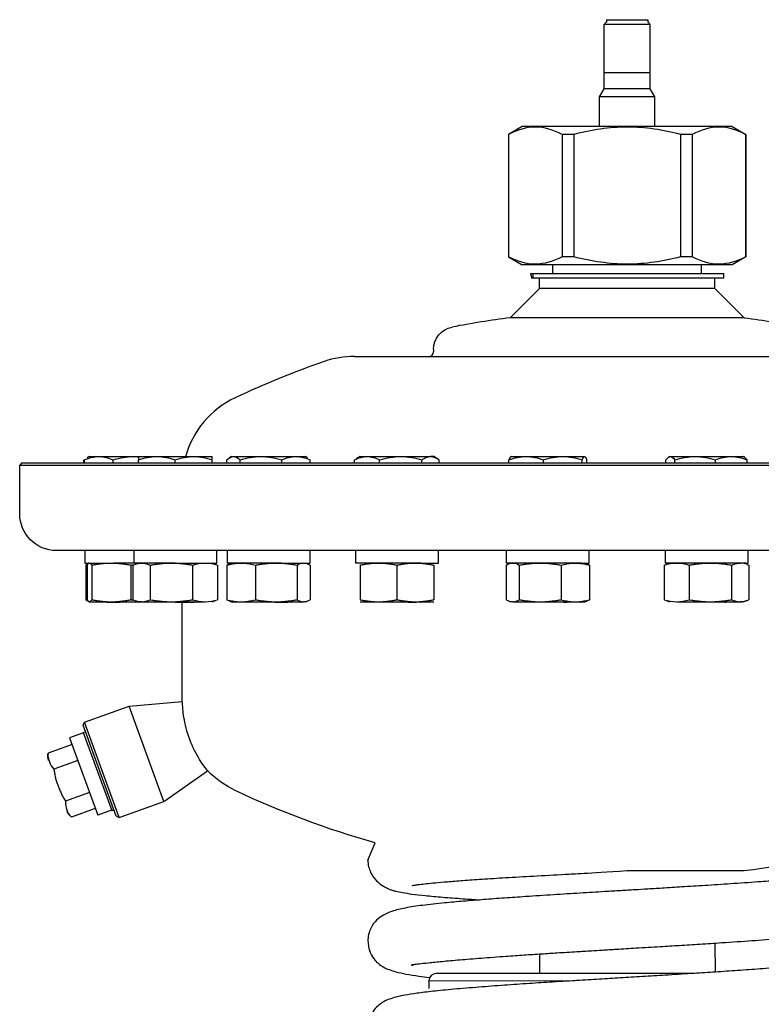
# Model space of a CAD drawing. Units: millimetres. Extents: x 529 to 1511, y -715 to 815.
# Drawn here: x 883 to 1044, y 258 to 472 of the extents above; entities that cross this region are included whole.
import ezdxf

# ---------------------------------------------------------------- set-up
doc = ezdxf.new("R2010")
doc.units = ezdxf.units.MM
doc.layers.get('0').update_dxf_attribs({"linetype": 'CONTINUOUS'})
doc.layers.add('1', color=7, linetype='CONTINUOUS', true_color=0xffffff)

msp = doc.modelspace()

# ---------------------------------------------------------------- linework, layer by layer
at = {"color": 40}
msp.add_line((958.69, 289.49), (960.25, 293.24), dxfattribs=at)
at = {"layer": '1', "color": 40, "linetype": 'Continuous'}
for p, q in [((1009.92, 456.72), (1009.92, 470.72)), ((1009.92, 470.72), (1019.92, 470.72)), ((1010.42, 471.72), (1010.42, 471.22)), ((1010.42, 471.72), (1019.42, 471.72)), ((1019.42, 471.72), (1019.42, 471.22)), ((1019.92, 456.72), (1019.92, 470.72)), ((1019.92, 460.22), (1009.92, 460.22)), ((1008.92, 454.99), (1009.92, 456.72)), ((1008.92, 448.57), (1008.92, 454.99)), ((1020.92, 454.99), (1008.92, 454.99)), ((1019.92, 456.72), (1009.92, 456.72)), ((1020.92, 454.99), (1019.92, 456.72)), ((1020.92, 448.57), (1020.92, 454.99)), ((992.17, 448.57), (989.17, 446.84)), ((1037.67, 448.57), (992.17, 448.57)), ((1037.67, 448.57), (1040.67, 446.84)), ((989.17, 446.84), (989.17, 420.3)), ((989.21, 446.84), (989.17, 446.84)), ((989.21, 446.84), (989.21, 420.3)), ((1003.34, 446.84), (1000.79, 446.84)), ((1000.79, 446.84), (1000.79, 420.3)), ((1003.34, 446.84), (1003.34, 420.3)), ((1029.05, 446.84), (1026.5, 446.84)), ((1026.5, 446.84), (1026.5, 420.3)), ((1029.05, 446.84), (1029.05, 420.3)), ((1040.67, 446.84), (1040.63, 446.84)), ((1040.63, 446.84), (1040.63, 420.3)), ((1040.67, 420.3), (1040.67, 446.84)), ((989.17, 420.3), (992.17, 418.57)), ((989.21, 420.3), (989.17, 420.3)), ((1037.67, 418.57), (992.17, 418.57)), ((998.77, 416.72), (998.77, 418.57)), ((1003.34, 420.3), (1000.79, 420.3)), ((1029.05, 420.3), (1026.5, 420.3)), ((1031.07, 416.72), (1031.07, 418.57)), ((1040.67, 420.3), (1037.67, 418.57)), ((1040.67, 420.3), (1040.63, 420.3)), ((993.96, 416.65), (994.22, 415.69)), ((994.48, 416.72), (996.64, 416.72)), ((994.48, 416.72), (994.48, 415.72)), ((996.64, 416.72), (1014.92, 416.72)), ((1014.92, 416.72), (1035.92, 416.72)), ((1035.92, 415.72), (1035.92, 416.72)), ((994.48, 415.72), (996.64, 415.72)), ((995.92, 413.47), (995.92, 415.72)), ((996.64, 415.72), (1014.92, 415.72)), ((1014.92, 415.72), (1035.92, 415.72)), ((1033.92, 413.47), (1033.92, 415.72)), ((995.92, 413.47), (989.55, 407.11)), ((1014.92, 413.47), (995.92, 413.47)), ((1033.92, 413.47), (1014.92, 413.47)), ((1040.29, 407.11), (1033.92, 413.47)), ((1014.92, 407.11), (989.55, 407.11)), ((1040.29, 407.11), (1014.92, 407.11)), ((972.92, 400.18), (972.92, 399.72)), ((955.76, 398.72), (1074.08, 398.72)), ((897.09, 375.62), (897.09, 376.29)), ((897.24, 375.62), (897.24, 376.29)), ((898.27, 377), (897.79, 376.72)), ((898.27, 377), (900.33, 377)), ((900.33, 377), (907.94, 377)), ((903.42, 375.62), (903.42, 376.29)), ((907.94, 377), (909.01, 377)), ((908.91, 377), (912.91, 377)), ((908.91, 375.62), (908.91, 376.29)), ((912.91, 377), (920.91, 377)), ((916.91, 375.62), (916.91, 376.29)), ((920.91, 377), (924.91, 377)), ((924.91, 375.62), (924.91, 376.29)), ((928.1, 375.62), (928.1, 376.29)), ((929.14, 377), (928.65, 376.72)), ((929.14, 377), (929.53, 377)), ((929.53, 377), (935.47, 377)), ((930.96, 375.62), (930.96, 376.29)), ((935.47, 377), (943.08, 377)), ((939.99, 375.62), (939.99, 376.29)), ((943.08, 377), (945.14, 377)), ((945.62, 376.72), (945.14, 377)), ((946.17, 375.62), (946.17, 376.29)), ((955.79, 375.62), (955.79, 376.29)), ((956.98, 377), (956.17, 376.53)), ((956.98, 377), (958.51, 377)), ((958.51, 377), (965.82, 377)), ((961.22, 375.62), (961.22, 376.29)), ((965.82, 377), (972.29, 377)), ((970.41, 375.62), (970.41, 376.29)), ((972.98, 377), (972.29, 377)), ((973.79, 376.53), (972.98, 377)), ((974.17, 375.62), (974.17, 376.29)), ((989.27, 375.62), (989.27, 376.29)), ((989.76, 377), (993.01, 377)), ((993.01, 377), (1000.97, 377)), ((996.75, 375.62), (996.75, 376.29)), ((1000.97, 377), (1005.67, 377)), ((1005.19, 375.62), (1005.19, 376.29)), ((1006.15, 375.62), (1006.15, 376.29)), ((1023.34, 375.62), (1023.34, 376.29)), ((1024.13, 377), (1023.88, 376.86)), ((1024.13, 377), (1024.3, 377)), ((1024.3, 377), (1029.66, 377)), ((1025.26, 375.62), (1025.26, 376.29)), ((1029.66, 377), (1037.48, 377)), ((1034.05, 375.62), (1034.05, 376.29)), ((1037.48, 377), (1040.13, 377)), ((1040.37, 376.86), (1040.13, 377)), ((1040.91, 375.62), (1040.91, 376.29)), ((883.67, 375.62), (883.17, 375.12)), ((883.17, 364.62), (883.17, 375.12)), ((883.17, 375.12), (1146.67, 375.12)), ((883.67, 375.62), (1146.17, 375.62)), ((1138.67, 356.62), (891.17, 356.62)), ((897.27, 356.62), (897.27, 353.92)), ((907.91, 356.62), (907.91, 353.92)), ((925.91, 353.92), (925.91, 356.62)), ((928.14, 356.62), (928.14, 353.92)), ((946.14, 353.92), (946.14, 356.62)), ((955.98, 356.62), (955.98, 353.92)), ((973.98, 353.92), (973.98, 356.62)), ((988.71, 356.62), (988.71, 353.92)), ((1006.71, 353.92), (1006.71, 356.62)), ((1023.13, 356.62), (1023.13, 353.92)), ((1041.13, 353.92), (1041.13, 356.62)), ((897.27, 353.92), (903.49, 353.92)), ((897.49, 353.47), (897.49, 345.97)), ((897.83, 353.47), (897.83, 345.97)), ((898.23, 353.9), (898.1, 353.86)), ((898.27, 353.92), (898.23, 353.9)), ((898.8, 353.47), (898.8, 345.97)), ((907.99, 353.92), (903.49, 353.92)), ((907.24, 353.47), (907.24, 345.97)), ((907.72, 353.47), (907.72, 345.97)), ((916.91, 353.92), (907.91, 353.92)), ((908.91, 353.92), (908.15, 353.65)), ((911.48, 353.47), (911.48, 345.97)), ((916.91, 353.92), (925.91, 353.92)), ((920.67, 353.47), (920.67, 345.97)), ((925.67, 353.65), (924.91, 353.92)), ((926.1, 353.47), (926.1, 345.97)), ((928.1, 353.47), (928.1, 345.97)), ((939.92, 353.92), (928.14, 353.92)), ((929.14, 353.92), (928.69, 353.76)), ((934.28, 353.47), (934.28, 345.97)), ((939.92, 353.92), (946.14, 353.92)), ((943.32, 353.47), (943.32, 345.97)), ((945.58, 353.76), (945.14, 353.92)), ((946.17, 353.47), (946.17, 345.97)), ((970.27, 353.92), (955.98, 353.92)), ((956.98, 353.47), (956.98, 345.97)), ((964.98, 353.47), (964.98, 345.97)), ((970.27, 353.92), (973.98, 353.92)), ((972.98, 353.47), (972.98, 345.97)), ((988.68, 353.47), (988.68, 345.97)), ((1004.99, 353.92), (988.71, 353.92)), ((989.71, 353.92), (989.27, 353.76)), ((991.53, 353.47), (991.53, 345.97)), ((1000.57, 353.47), (1000.57, 345.97)), ((1004.99, 353.92), (1006.71, 353.92)), ((1006.16, 353.76), (1005.71, 353.92)), ((1006.75, 353.47), (1006.75, 345.97)), ((1022.94, 353.47), (1022.94, 345.97)), ((1040.69, 353.92), (1023.13, 353.92)), ((1024.13, 353.92), (1023.37, 353.65)), ((1028.37, 353.47), (1028.37, 345.97)), ((1037.56, 353.47), (1037.56, 345.97)), ((1040.88, 353.65), (1040.13, 353.92)), ((1040.69, 353.92), (1041.13, 353.92)), ((1041.31, 353.47), (1041.31, 345.97)), ((898.1, 345.59), (898.23, 345.54)), ((898.23, 345.54), (898.27, 345.52)), ((898.32, 345.52), (898.27, 345.52)), ((898.32, 345.52), (903.02, 345.52)), ((901.99, 345.52), (902.09, 345.42)), ((902.09, 345.42), (904.98, 345.42)), ((910.26, 345.42), (902.09, 345.42)), ((903.02, 345.52), (908.91, 345.52)), ((910.46, 345.42), (904.98, 345.42)), ((908.15, 345.8), (908.91, 345.52)), ((909.6, 345.52), (908.91, 345.52)), ((909.6, 345.52), (916.07, 345.52)), ((910.46, 345.42), (910.26, 345.42)), ((910.46, 345.42), (910.56, 345.52)), ((912.72, 345.42), (912.62, 345.52)), ((916.91, 345.42), (912.72, 345.42)), ((921.1, 345.42), (912.72, 345.42)), ((916.07, 345.52), (923.38, 345.52)), ((916.91, 345.42), (921.1, 345.42)), ((918.42, 323.93), (918.42, 345.42)), ((921.1, 345.42), (921.2, 345.52)), ((924.91, 345.52), (925.67, 345.8)), ((928.69, 345.68), (929.14, 345.52)), ((929.14, 345.52), (931.19, 345.52)), ((931.19, 345.52), (938.8, 345.52)), ((932.85, 345.52), (932.95, 345.42)), ((933.15, 345.42), (932.95, 345.42)), ((938.43, 345.42), (932.95, 345.42)), ((941.33, 345.42), (933.15, 345.42)), ((938.43, 345.42), (941.33, 345.42)), ((938.8, 345.52), (944.75, 345.52)), ((941.33, 345.42), (941.43, 345.52)), ((945.14, 345.52), (944.75, 345.52)), ((945.14, 345.52), (945.58, 345.68)), ((956.98, 345.52), (960.98, 345.52)), ((960.69, 345.52), (960.79, 345.42)), ((967.44, 345.42), (960.79, 345.42)), ((961.59, 345.42), (960.79, 345.42)), ((960.98, 345.52), (968.98, 345.52)), ((969.17, 345.42), (961.59, 345.42)), ((967.44, 345.42), (969.17, 345.42)), ((968.98, 345.52), (972.98, 345.52)), ((969.17, 345.42), (969.27, 345.52)), ((989.27, 345.68), (989.71, 345.52)), ((990.1, 345.52), (989.71, 345.52)), ((990.1, 345.52), (996.05, 345.52)), ((993.42, 345.52), (993.52, 345.42)), ((995.25, 345.42), (993.52, 345.42)), ((1001.1, 345.42), (993.52, 345.42)), ((1001.9, 345.42), (995.25, 345.42)), ((996.05, 345.52), (1003.66, 345.52)), ((1001.1, 345.42), (1001.9, 345.42)), ((1001.9, 345.42), (1002, 345.52)), ((1003.66, 345.52), (1005.71, 345.52)), ((1005.71, 345.52), (1006.16, 345.68)), ((1023.37, 345.8), (1024.13, 345.52)), ((1025.66, 345.52), (1032.96, 345.52)), ((1027.84, 345.52), (1027.94, 345.42)), ((1036.11, 345.42), (1027.94, 345.42)), ((1030.83, 345.42), (1027.94, 345.42)), ((1036.32, 345.42), (1030.83, 345.42)), ((1032.96, 345.52), (1039.44, 345.52)), ((1036.11, 345.42), (1036.32, 345.42)), ((1036.32, 345.42), (1036.42, 345.52)), ((1040.13, 345.52), (1039.44, 345.52)), ((1040.13, 345.52), (1040.88, 345.8)), ((897.26, 319.41), (906.91, 322.92)), ((906.91, 322.92), (918.42, 323.93)), ((914.44, 302.25), (906.91, 322.92)), ((896.94, 318.73), (897.26, 319.41)), ((904.1, 299.06), (896.94, 318.73)), ((904.78, 298.74), (897.26, 319.41)), ((897, 317.11), (893.99, 316.01)), ((893.99, 316.01), (900.1, 299.24)), ((896.97, 317.18), (897.44, 317.35)), ((896.97, 317.18), (903.13, 300.26)), ((894.52, 314.57), (889.35, 312.69)), ((895.78, 311.1), (890.61, 309.22)), ((914.44, 302.25), (923.93, 308.9)), ((898.31, 304.15), (893.14, 302.27)), ((904.78, 298.74), (914.44, 302.25)), ((899.57, 300.68), (894.4, 298.8)), ((903.1, 300.33), (900.1, 299.24)), ((903.13, 300.26), (903.6, 300.43)), ((904.1, 299.06), (904.78, 298.74)), ((1014.92, 287.24), (1040.29, 287.24)), ((1033.92, 271.43), (1033.97, 265.24)), ((995.94, 269.17), (995.92, 264.93)), ((1029.03, 264.92), (973.52, 264.93)), ((971.92, 263.33), (1003.55, 263.37)), ((971.92, 263.33), (1003.55, 263.37)), ((971.92, 263.33), (971.92, 261.69)), ((971.92, 263.33), (971.92, 261.69)), ((971.92, 263.33), (971.92, 261.69))]:
    msp.add_line(p, q, dxfattribs=at)
for centre, radius, start, end in [((1014.92, 208.72), 200, 97.2869, 100.9378), ((971.92, 399.72), 1, 270, 360), ((1014.92, 208.72), 200, 109.1881, 115.1507), ((955.76, 378.72), 20, 90, 109.1881), ((938.42, 371.66), 20, 115.1507, 164.9337), ((1014.92, 485.62), 200, 277.2869, 295.1507), ((896.98, 301.86), 4, 207.0358, 229.8341), ((973.52, 263.33), 1.6, 90, 180)]:
    msp.add_arc(centre, radius, start, end, dxfattribs=at)
at = {"layer": '1', "color": 40, "linetype": 'Continuous', "extrusion": (0, 0, -1)}
for centre, radius, start, end in [((-1014.92, 208.72), 200, 97.2869, 100.9378), ((-977.92, 400.18), 5, 0, 79.0622), ((-891.17, 364.62), 8, 270, 0), ((-893.29, 312.01), 4, 347.0358, 9.8341), ((-938.42, 322.69), 20, 295.1507, 316.4218), ((-1014.92, 485.62), 200, 285.8646, 295.1507)]:
    msp.add_arc(centre, radius, start, end, dxfattribs=at)
at = {"layer": '1', "color": 40, "linetype": 'Continuous'}
for points in [[(1010.42, 471.22), (1010.25, 471.05), (1010.09, 470.89), (1009.92, 470.72)], [(1019.42, 471.22), (1019.59, 471.05), (1019.75, 470.89), (1019.92, 470.72)], [(897.24, 376.29), (898.25, 376.72), (899.27, 377), (900.33, 377)], [(900.33, 377), (901.38, 377), (902.41, 376.72), (903.42, 376.29)], [(903.42, 376.29), (904.9, 376.72), (906.4, 377), (907.94, 377)], [(907.94, 377), (908.27, 377), (908.6, 376.99), (908.93, 376.96)], [(908.91, 377), (908.91, 377), (908.91, 376.72), (908.91, 376.29)], [(908.91, 376.29), (910.22, 376.72), (911.54, 377), (912.91, 377)], [(912.91, 377), (914.27, 377), (915.6, 376.72), (916.91, 376.29)], [(916.91, 376.29), (918.22, 376.72), (919.54, 377), (920.91, 377)], [(920.91, 377), (922.27, 377), (923.6, 376.72), (924.91, 376.29)], [(924.91, 376.29), (924.91, 376.72), (924.91, 377), (924.91, 377)], [(928.1, 376.29), (928.57, 376.72), (929.04, 377), (929.53, 377)], [(929.53, 377), (930.02, 377), (930.49, 376.72), (930.96, 376.29)], [(930.96, 376.29), (932.43, 376.72), (933.93, 377), (935.47, 377)], [(935.47, 377), (937.02, 377), (938.52, 376.72), (939.99, 376.29)], [(939.99, 376.29), (941, 376.72), (942.03, 377), (943.08, 377)], [(943.08, 377), (944.14, 377), (945.16, 376.72), (946.17, 376.29)], [(955.79, 376.29), (956.68, 376.72), (957.58, 377), (958.51, 377)], [(958.51, 377), (959.44, 377), (960.34, 376.72), (961.22, 376.29)], [(961.22, 376.29), (962.72, 376.72), (964.25, 377), (965.82, 377)], [(965.82, 377), (967.38, 377), (968.91, 376.72), (970.41, 376.29)], [(970.41, 376.29), (971.02, 376.72), (971.65, 377), (972.29, 377)], [(972.29, 377), (972.93, 377), (973.55, 376.72), (974.17, 376.29)], [(989.76, 377), (989.59, 377), (989.43, 376.72), (989.27, 376.29)], [(989.27, 376.29), (990.49, 376.72), (991.73, 377), (993.01, 377)], [(993.01, 377), (994.28, 377), (995.53, 376.72), (996.75, 376.29)], [(996.75, 376.29), (998.12, 376.72), (999.53, 377), (1000.97, 377)], [(1000.97, 377), (1002.41, 377), (1003.81, 376.72), (1005.19, 376.29)], [(1005.19, 376.29), (1005.34, 376.72), (1005.5, 377), (1005.67, 377)], [(1005.67, 377), (1005.83, 377), (1005.99, 376.72), (1006.15, 376.29)], [(1023.34, 376.29), (1023.66, 376.72), (1023.97, 377), (1024.3, 377)], [(1024.3, 377), (1024.63, 377), (1024.95, 376.72), (1025.26, 376.29)], [(1025.26, 376.29), (1026.7, 376.72), (1028.16, 377), (1029.66, 377)], [(1029.66, 377), (1031.15, 377), (1032.61, 376.72), (1034.05, 376.29)], [(1034.05, 376.29), (1035.17, 376.72), (1036.31, 377), (1037.48, 377)], [(1037.48, 377), (1038.65, 377), (1039.79, 376.72), (1040.91, 376.29)], [(1040.91, 376.29), (1040.71, 376.56), (1040.51, 376.78), (1040.31, 376.89)], [(897.49, 353.47), (897.63, 353.5), (897.77, 353.54), (897.9, 353.57)], [(898.32, 353.92), (898.35, 353.92), (898.41, 353.91), (898.51, 353.85), (898.6, 353.76), (898.7, 353.63), (898.77, 353.53), (898.8, 353.47)], [(898.8, 353.47), (899.09, 353.53), (899.66, 353.63), (900.51, 353.76), (901.35, 353.85), (902.18, 353.91), (902.74, 353.92), (903.02, 353.92)], [(903.02, 353.92), (903.3, 353.92), (903.86, 353.91), (904.69, 353.85), (905.53, 353.76), (906.38, 353.63), (906.95, 353.53), (907.24, 353.47)], [(907.24, 353.47), (907.39, 353.5), (907.54, 353.54), (907.69, 353.57)], [(907.72, 353.47), (907.85, 353.53), (908.11, 353.63), (908.48, 353.76), (908.86, 353.85), (909.23, 353.91), (909.48, 353.92), (909.6, 353.92)], [(909.6, 353.92), (909.73, 353.92), (909.97, 353.91), (910.35, 353.85), (910.72, 353.76), (911.09, 353.63), (911.35, 353.53), (911.48, 353.47)], [(911.48, 353.47), (911.79, 353.53), (912.42, 353.63), (913.34, 353.76), (914.25, 353.85), (915.16, 353.91), (915.77, 353.92), (916.07, 353.92)], [(916.07, 353.92), (916.38, 353.92), (916.99, 353.91), (917.9, 353.85), (918.8, 353.76), (919.73, 353.63), (920.35, 353.53), (920.67, 353.47)], [(920.67, 353.47), (921.56, 353.75), (922.47, 353.92), (923.38, 353.92)], [(923.38, 353.92), (924.29, 353.92), (925.2, 353.75), (926.1, 353.47)], [(928.1, 353.47), (928.31, 353.53), (928.73, 353.63), (929.35, 353.76), (929.97, 353.85), (930.58, 353.91), (930.99, 353.92), (931.19, 353.92)], [(928.72, 353.77), (928.52, 353.69), (928.31, 353.59), (928.1, 353.47)], [(931.19, 353.92), (931.4, 353.92), (931.81, 353.91), (932.42, 353.85), (933.03, 353.76), (933.65, 353.63), (934.07, 353.53), (934.28, 353.47)], [(934.28, 353.47), (934.59, 353.53), (935.21, 353.63), (936.11, 353.76), (937.01, 353.85), (937.9, 353.91), (938.5, 353.92), (938.8, 353.92)], [(938.8, 353.92), (939.1, 353.92), (939.7, 353.91), (940.59, 353.85), (941.49, 353.76), (942.39, 353.63), (943.01, 353.53), (943.32, 353.47)], [(943.32, 353.47), (943.79, 353.75), (944.27, 353.92), (944.75, 353.92)], [(945.55, 353.77), (945.76, 353.69), (945.97, 353.59), (946.17, 353.47)], [(956.98, 353.47), (957.26, 353.53), (957.8, 353.63), (958.6, 353.76), (959.39, 353.85), (960.19, 353.91), (960.72, 353.92), (960.98, 353.92)], [(960.98, 353.92), (961.25, 353.92), (961.78, 353.91), (962.57, 353.85), (963.36, 353.76), (964.16, 353.63), (964.71, 353.53), (964.98, 353.47)], [(964.98, 353.47), (965.26, 353.53), (965.8, 353.63), (966.6, 353.76), (967.39, 353.85), (968.19, 353.91), (968.72, 353.92), (968.98, 353.92)], [(968.98, 353.92), (969.25, 353.92), (969.78, 353.91), (970.57, 353.85), (971.36, 353.76), (972.16, 353.63), (972.71, 353.53), (972.98, 353.47)], [(988.68, 353.47), (989.15, 353.75), (989.62, 353.92), (990.1, 353.92)], [(990.1, 353.92), (990.58, 353.92), (991.06, 353.75), (991.53, 353.47)], [(991.53, 353.47), (991.84, 353.53), (992.46, 353.63), (993.36, 353.76), (994.26, 353.85), (995.15, 353.91), (995.75, 353.92), (996.05, 353.92)], [(996.05, 353.92), (996.35, 353.92), (996.95, 353.91), (997.84, 353.85), (998.73, 353.76), (999.64, 353.63), (1000.26, 353.53), (1000.57, 353.47)], [(1000.57, 353.47), (1000.78, 353.53), (1001.2, 353.63), (1001.82, 353.76), (1002.43, 353.85), (1003.04, 353.91), (1003.45, 353.92), (1003.66, 353.92)], [(1003.66, 353.92), (1003.86, 353.92), (1004.27, 353.91), (1004.88, 353.85), (1005.49, 353.76), (1006.11, 353.63), (1006.54, 353.53), (1006.75, 353.47)], [(1006.75, 353.47), (1006.54, 353.59), (1006.33, 353.69), (1006.13, 353.77)], [(1022.94, 353.47), (1023.84, 353.75), (1024.74, 353.92), (1025.66, 353.92)], [(1025.66, 353.92), (1026.57, 353.92), (1027.47, 353.75), (1028.37, 353.47)], [(1028.37, 353.47), (1028.69, 353.53), (1029.31, 353.63), (1030.23, 353.76), (1031.14, 353.85), (1032.05, 353.91), (1032.66, 353.92), (1032.96, 353.92)], [(1032.96, 353.92), (1033.27, 353.92), (1033.88, 353.91), (1034.79, 353.85), (1035.7, 353.76), (1036.62, 353.63), (1037.24, 353.53), (1037.56, 353.47)], [(1037.56, 353.47), (1037.69, 353.53), (1037.94, 353.63), (1038.32, 353.76), (1038.69, 353.85), (1039.06, 353.91), (1039.31, 353.92), (1039.44, 353.92)], [(897.49, 345.97), (897.63, 345.94), (897.77, 345.9), (897.9, 345.87)], [(897.83, 345.97), (897.87, 345.91), (897.93, 345.81), (898.03, 345.68), (898.13, 345.59), (898.22, 345.53), (898.29, 345.52), (898.32, 345.52)], [(898.32, 345.52), (898.35, 345.52), (898.41, 345.53), (898.51, 345.59), (898.6, 345.68), (898.7, 345.81), (898.77, 345.91), (898.8, 345.97)], [(898.8, 345.97), (899.09, 345.91), (899.66, 345.81), (900.51, 345.68), (901.35, 345.59), (902.18, 345.53), (902.74, 345.52), (903.02, 345.52)], [(903.02, 345.52), (903.3, 345.52), (903.86, 345.53), (904.69, 345.59), (905.53, 345.68), (906.38, 345.81), (906.95, 345.91), (907.24, 345.97)], [(907.24, 345.97), (907.39, 345.94), (907.54, 345.91), (907.69, 345.87)], [(907.72, 345.97), (907.85, 345.91), (908.11, 345.81), (908.48, 345.68), (908.86, 345.59), (909.23, 345.53), (909.48, 345.52), (909.6, 345.52)], [(909.6, 345.52), (909.73, 345.52), (909.97, 345.53), (910.35, 345.59), (910.72, 345.68), (911.09, 345.81), (911.35, 345.91), (911.48, 345.97)], [(911.48, 345.97), (911.79, 345.91), (912.42, 345.81), (913.34, 345.68), (914.25, 345.59), (915.16, 345.53), (915.77, 345.52), (916.07, 345.52)], [(916.07, 345.52), (916.38, 345.52), (916.99, 345.53), (917.9, 345.59), (918.8, 345.68), (919.73, 345.81), (920.35, 345.91), (920.67, 345.97)], [(920.67, 345.97), (921.56, 345.69), (922.47, 345.52), (923.38, 345.52)], [(923.38, 345.52), (924.29, 345.52), (925.2, 345.69), (926.1, 345.97)], [(928.1, 345.97), (928.31, 345.91), (928.73, 345.81), (929.35, 345.68), (929.97, 345.59), (930.58, 345.53), (930.99, 345.52), (931.19, 345.52)], [(928.72, 345.67), (928.52, 345.75), (928.31, 345.85), (928.1, 345.97)], [(931.19, 345.52), (931.4, 345.52), (931.81, 345.53), (932.42, 345.59), (933.03, 345.68), (933.65, 345.81), (934.07, 345.91), (934.28, 345.97)], [(934.28, 345.97), (934.59, 345.91), (935.21, 345.81), (936.11, 345.68), (937.01, 345.59), (937.9, 345.53), (938.5, 345.52), (938.8, 345.52)], [(938.8, 345.52), (939.1, 345.52), (939.7, 345.53), (940.59, 345.59), (941.49, 345.68), (942.39, 345.81), (943.01, 345.91), (943.32, 345.97)], [(943.32, 345.97), (943.79, 345.69), (944.27, 345.52), (944.75, 345.52)], [(944.75, 345.52), (945.23, 345.52), (945.7, 345.69), (946.17, 345.97)], [(956.98, 345.97), (957.26, 345.91), (957.8, 345.81), (958.6, 345.68), (959.39, 345.59), (960.19, 345.53), (960.72, 345.52), (960.98, 345.52)], [(960.98, 345.52), (961.25, 345.52), (961.78, 345.53), (962.57, 345.59), (963.36, 345.68), (964.16, 345.81), (964.71, 345.91), (964.98, 345.97)], [(964.98, 345.97), (965.26, 345.91), (965.8, 345.81), (966.6, 345.68), (967.39, 345.59), (968.19, 345.53), (968.72, 345.52), (968.98, 345.52)], [(968.98, 345.52), (969.25, 345.52), (969.78, 345.53), (970.57, 345.59), (971.36, 345.68), (972.16, 345.81), (972.71, 345.91), (972.98, 345.97)], [(988.68, 345.97), (989.15, 345.69), (989.62, 345.52), (990.1, 345.52)], [(990.1, 345.52), (990.58, 345.52), (991.06, 345.69), (991.53, 345.97)], [(991.53, 345.97), (991.84, 345.91), (992.46, 345.81), (993.36, 345.68), (994.26, 345.59), (995.15, 345.53), (995.75, 345.52), (996.05, 345.52)], [(996.05, 345.52), (996.35, 345.52), (996.95, 345.53), (997.84, 345.59), (998.73, 345.68), (999.64, 345.81), (1000.26, 345.91), (1000.57, 345.97)], [(1000.57, 345.97), (1000.78, 345.91), (1001.2, 345.81), (1001.82, 345.68), (1002.43, 345.59), (1003.04, 345.53), (1003.45, 345.52), (1003.66, 345.52)], [(1003.66, 345.52), (1003.86, 345.52), (1004.27, 345.53), (1004.88, 345.59), (1005.49, 345.68), (1006.11, 345.81), (1006.54, 345.91), (1006.75, 345.97)], [(1006.75, 345.97), (1006.54, 345.85), (1006.33, 345.75), (1006.13, 345.67)], [(1022.94, 345.97), (1023.84, 345.69), (1024.74, 345.52), (1025.66, 345.52)], [(1025.66, 345.52), (1026.57, 345.52), (1027.47, 345.69), (1028.37, 345.97)], [(1028.37, 345.97), (1028.69, 345.91), (1029.31, 345.81), (1030.23, 345.68), (1031.14, 345.59), (1032.05, 345.53), (1032.66, 345.52), (1032.96, 345.52)], [(1032.96, 345.52), (1033.27, 345.52), (1033.88, 345.53), (1034.79, 345.59), (1035.7, 345.68), (1036.62, 345.81), (1037.24, 345.91), (1037.56, 345.97)], [(1037.56, 345.97), (1037.69, 345.91), (1037.94, 345.81), (1038.32, 345.68), (1038.69, 345.59), (1039.06, 345.53), (1039.31, 345.52), (1039.44, 345.52)], [(1039.44, 345.52), (1039.56, 345.52), (1039.81, 345.53), (1040.18, 345.59), (1040.55, 345.68), (1040.93, 345.81), (1041.19, 345.91), (1041.31, 345.97)], [(918.52, 322.69), (918.46, 323.5), (918.42, 323.93), (918.42, 323.93)], [(890.61, 309.22), (890.62, 309.07), (890.65, 308.77), (890.72, 308.33), (890.81, 307.89), (890.91, 307.45), (891.03, 307.02), (891.17, 306.58), (891.32, 306.1), (891.5, 305.61), (891.68, 305.11), (891.87, 304.64), (892.06, 304.2), (892.25, 303.8), (892.44, 303.4), (892.66, 303.02), (892.89, 302.64), (893.05, 302.39), (893.14, 302.27)]]:
    msp.add_open_spline(points, degree=3, dxfattribs=at)
for points, knots in [([(1000.79, 446.84), (998.89, 447.82), (996.97, 448.42), (993.07, 448.43), (991.11, 447.83), (989.21, 446.84)], [0, 0, 0, 0, 0.5, 0.5, 1, 1, 1, 1]), ([(1026.5, 446.84), (1022.7, 447.82), (1018.86, 448.42), (1011.06, 448.43), (1007.14, 447.83), (1003.34, 446.84)], [0, 0, 0, 0, 0.5, 0.5, 1, 1, 1, 1]), ([(1040.63, 446.84), (1038.73, 447.82), (1036.81, 448.42), (1032.91, 448.43), (1030.95, 447.83), (1029.05, 446.84)], [0, 0, 0, 0, 0.5, 0.5, 1, 1, 1, 1]), ([(1000.79, 420.3), (998.89, 419.32), (996.97, 418.72), (993.07, 418.71), (991.11, 419.32), (989.21, 420.3)], [0, 0, 0, 0, 0.5, 0.5, 1, 1, 1, 1]), ([(1026.5, 420.3), (1022.7, 419.32), (1018.86, 418.72), (1011.06, 418.71), (1007.14, 419.32), (1003.34, 420.3)], [0, 0, 0, 0, 0.5, 0.5, 1, 1, 1, 1]), ([(1040.63, 420.3), (1038.73, 419.32), (1036.81, 418.72), (1032.91, 418.71), (1030.95, 419.32), (1029.05, 420.3)], [0, 0, 0, 0, 0.5, 0.5, 1, 1, 1, 1]), ([(993.96, 416.65), (993.96, 416.65), (994.01, 416.67), (994.17, 416.7), (994.27, 416.71), (994.42, 416.72), (994.45, 416.72), (994.48, 416.72)], [0, 0, 0, 0, 0.483679, 0.483679, 0.893807, 0.893807, 1, 1, 1, 1]), ([(994.22, 415.69), (994.22, 415.69), (994.24, 415.69), (994.28, 415.7), (994.31, 415.71), (994.38, 415.72), (994.43, 415.72), (994.48, 415.72)], [0, 0, 0, 0, 0.385165, 0.385165, 0.689794, 0.689794, 1, 1, 1, 1]), ([(898.1, 353.86), (898.09, 353.85), (898.01, 353.83), (897.88, 353.76), (897.68, 353.63), (897.55, 353.53), (897.49, 353.47)], [0, 0, 0, 0, 0.05295, 0.368634, 0.684317, 1, 1, 1, 1]), ([(897.83, 353.47), (897.87, 353.53), (897.93, 353.63), (898.03, 353.76), (898.13, 353.85), (898.19, 353.89), (898.23, 353.9), (898.23, 353.91)], [0, 0, 0, 0, 0.244139, 0.488278, 0.732417, 0.976557, 1, 1, 1, 1]), ([(1040.88, 353.65), (1040.9, 353.64), (1041.04, 353.59), (1041.19, 353.53), (1041.31, 353.47)], [0, 0, 0, 0, 0.122809, 1, 1, 1, 1]), ([(898.1, 345.58), (898.09, 345.59), (898.01, 345.62), (897.88, 345.68), (897.68, 345.81), (897.55, 345.91), (897.49, 345.97)], [0, 0, 0, 0, 0.05295, 0.368634, 0.684317, 1, 1, 1, 1]), ([(923.93, 308.9), (923.93, 308.9), (923.54, 309.34), (922.34, 311.03), (921.53, 312.31), (920.11, 315.36), (919.5, 317.15), (918.75, 320.34), (918.59, 321.75), (918.52, 322.69)], [0, 0, 0, 0, 0.25, 0.25, 0.5, 0.5, 0.75, 0.75, 1, 1, 1, 1]), ([(889.35, 312.69), (889.23, 312), (889.39, 311.4), (889.81, 310.23), (890.08, 309.67), (890.61, 309.22)], [0, 0, 0, 0, 0.5, 0.5, 1, 1, 1, 1]), ([(893.14, 302.27), (893.02, 301.59), (893.18, 300.98), (893.61, 299.82), (893.87, 299.25), (894.4, 298.8)], [0, 0, 0, 0, 0.5, 0.5, 1, 1, 1, 1]), ([(958.69, 289.49), (958.68, 289.01), (958.78, 288.12), (959.33, 286.59), (960.33, 285.17), (961.61, 284.12), (962.61, 283.53), (963.4, 283.17), (964.02, 282.96), (964.97, 282.7), (966.31, 282.43), (968.35, 282.13), (971.18, 281.81), (974.82, 281.48), (978.88, 281.16), (981.74, 280.97), (983.03, 280.88)], [0, 0, 0, 0, 0.052603, 0.09935, 0.174911, 0.227188, 0.25696, 0.277006, 0.304941, 0.342409, 0.416789, 0.513095, 0.631398, 0.767083, 0.898424, 1, 1, 1, 1]), ([(1060.31, 286.14), (1060.26, 286.2), (1059.95, 286.24), (1058.89, 286.16), (1056.94, 285.95), (1054.3, 285.68), (1051.19, 285.4), (1047.88, 285.12), (1043.53, 284.79), (1038.37, 284.42), (1032.74, 284.05), (1027.65, 283.73), (1023.27, 283.46), (1019.66, 283.24), (1016.5, 283.05), (1013.38, 282.87), (1009.42, 282.63), (1004.51, 282.33), (998.74, 281.97), (993.25, 281.61), (988.21, 281.27), (983.68, 280.94), (979.31, 280.59), (974.76, 280.18), (970.59, 279.73), (966.86, 279.18), (964.13, 278.54), (962.09, 277.67), (960.65, 276.72), (959.44, 275.2), (958.79, 273.43), (958.69, 272.41), (958.69, 271.86)], [0, 0, 0, 0, 0.02308, 0.05239, 0.087221, 0.127652, 0.157766, 0.190393, 0.224909, 0.272822, 0.314911, 0.351169, 0.38156, 0.406043, 0.42527, 0.445871, 0.469525, 0.50581, 0.546637, 0.590593, 0.625627, 0.662429, 0.70101, 0.741409, 0.7967, 0.84706, 0.891988, 0.922343, 0.949954, 0.975203, 0.98755, 1, 1, 1, 1]), ([(968.26, 284.04), (968.27, 284.03), (968.38, 284.03), (968.89, 284.1), (969.89, 284.24), (971.38, 284.41), (973.36, 284.61), (975.98, 284.84), (979.33, 285.1), (983.51, 285.4), (988.62, 285.72), (994.67, 286.06), (1001.22, 286.42), (1005.79, 286.66), (1014.92, 287.24)], [0, 0, 0, 0, 0.034376, 0.08242, 0.136504, 0.198088, 0.268878, 0.348898, 0.438144, 0.53661, 0.644364, 0.761522, 0.888086, 1, 1, 1, 1]), ([(968.68, 266.89), (968.64, 266.87), (968.54, 266.79), (968.38, 266.7), (968.17, 266.6), (968.25, 266.71), (968.16, 266.73), (968.22, 266.81), (968.58, 266.89), (969.7, 267.03), (971.7, 267.25), (974.69, 267.55), (978.54, 267.9), (983.21, 268.28), (987.98, 268.63), (992.45, 268.94), (996.17, 269.18), (999.99, 269.43), (1003.61, 269.65), (1006.87, 269.85), (1009.73, 270.03), (1012.95, 270.22), (1017.18, 270.48), (1021.74, 270.75), (1026.38, 271.03), (1030.84, 271.31), (1036.17, 271.66), (1042, 272.05), (1047.87, 272.49), (1052.96, 272.94), (1057.3, 273.39), (1060.9, 273.86), (1063.79, 274.36), (1065.98, 274.91), (1067.35, 275.42), (1068.04, 275.83), (1068.26, 276.09), (1068.24, 276.18), (1068.26, 276.22), (1068.33, 276.29), (1068.46, 276.4), (1068.65, 276.56), (1068.87, 276.75), (1069.25, 277.11), (1069.79, 277.72), (1070.41, 278.67), (1070.91, 279.95), (1071.03, 280.9), (1071.02, 281.43)], [0, 0, 0, 0, 0.000896, 0.002712, 0.004566, 0.012904, 0.020388, 0.035704, 0.069395, 0.105167, 0.143264, 0.182033, 0.22144, 0.261399, 0.301807, 0.328872, 0.353711, 0.375379, 0.4019, 0.421222, 0.435108, 0.453881, 0.479204, 0.511089, 0.536019, 0.563901, 0.594122, 0.638543, 0.681336, 0.722586, 0.762363, 0.800687, 0.837565, 0.872781, 0.903945, 0.930294, 0.951708, 0.956283, 0.958314, 0.960069, 0.961679, 0.963308, 0.965114, 0.967217, 0.972579, 0.979754, 0.988879, 1, 1, 1, 1]), ([(958.69, 272.11), (958.71, 271.25), (958.94, 269.81), (959.89, 268.12), (961.1, 266.88), (962.05, 266.3), (963.31, 265.72), (964.91, 265.23), (967, 264.78), (969.46, 264.4), (971.28, 264.18), (972.11, 264.09)], [0, 0, 0, 0, 0.0479883, 0.0896209, 0.1259074, 0.1811894, 0.2414305, 0.3079569, 0.3962184, 0.4938639, 0.5687979, 0.5687979, 0.5687979, 0.5687979]), ([(1061.05, 267.49), (1061.04, 267.51), (1060.97, 267.55), (1060.52, 267.51), (1059.14, 267.33), (1056.74, 267.04), (1053.19, 266.68), (1048.79, 266.29), (1043.95, 265.92), (1039.03, 265.57), (1034.22, 265.25), (1029.2, 264.93), (1024.11, 264.61), (1018.93, 264.3), (1014.11, 264.01), (1009.38, 263.72), (1004.25, 263.41), (998.95, 263.08), (993.48, 262.73), (988.07, 262.36), (982.51, 261.95), (977.3, 261.52), (972.84, 261.08), (969.36, 260.66), (966.76, 260.25), (964.8, 259.83), (963.38, 259.39), (962.12, 258.86), (960.77, 257.88), (959.75, 256.72), (958.89, 255.05), (958.69, 253.72), (958.68, 252.96)], [0, 0, 0, 0, 0.006062, 0.033237, 0.0661, 0.104762, 0.149224, 0.194764, 0.23713, 0.276321, 0.312301, 0.345021, 0.383503, 0.41753, 0.449625, 0.479841, 0.512517, 0.553282, 0.589205, 0.629729, 0.674921, 0.724477, 0.771641, 0.813874, 0.851224, 0.883725, 0.91137, 0.936348, 0.950106, 0.965182, 0.981794, 1, 1, 1, 1]), ([(968.81, 248.12), (968.77, 248.09), (968.67, 248.02), (968.51, 247.92), (968.31, 247.83), (968.38, 247.94), (968.29, 247.95), (968.35, 248.04), (968.71, 248.12), (969.83, 248.26), (971.84, 248.48), (974.82, 248.78), (978.68, 249.12), (983.34, 249.5), (988.12, 249.86), (992.58, 250.17), (996.3, 250.41), (1000.12, 250.65), (1003.74, 250.88), (1007, 251.08), (1009.86, 251.25), (1013.08, 251.45), (1017.31, 251.7), (1021.87, 251.98), (1026.51, 252.26), (1030.97, 252.54), (1036.3, 252.88), (1042.13, 253.28), (1048, 253.72), (1053.09, 254.16), (1057.43, 254.61), (1061.03, 255.09), (1063.93, 255.59), (1066.11, 256.14), (1067.48, 256.65), (1068.17, 257.06), (1068.39, 257.31), (1068.37, 257.4), (1068.39, 257.45), (1068.46, 257.52), (1068.59, 257.63), (1068.78, 257.79), (1069.01, 257.98), (1069.38, 258.34), (1069.92, 258.94), (1070.54, 259.9), (1071.04, 261.17), (1071.16, 262.12), (1071.15, 262.65)], [0, 0, 0, 0, 0.000896, 0.002712, 0.004566, 0.012904, 0.020388, 0.035704, 0.069395, 0.105167, 0.143264, 0.182033, 0.22144, 0.261399, 0.301807, 0.328872, 0.353711, 0.375379, 0.4019, 0.421222, 0.435108, 0.453881, 0.479204, 0.511089, 0.536019, 0.563901, 0.594122, 0.638543, 0.681336, 0.722586, 0.762363, 0.800687, 0.837565, 0.872781, 0.903945, 0.930294, 0.951708, 0.956283, 0.958314, 0.960069, 0.961679, 0.963308, 0.965114, 0.967217, 0.972579, 0.979754, 0.988879, 1, 1, 1, 1])]:
    msp.add_open_spline(points, degree=3, knots=knots, dxfattribs=at)

doc.saveas('drawing.dxf')
